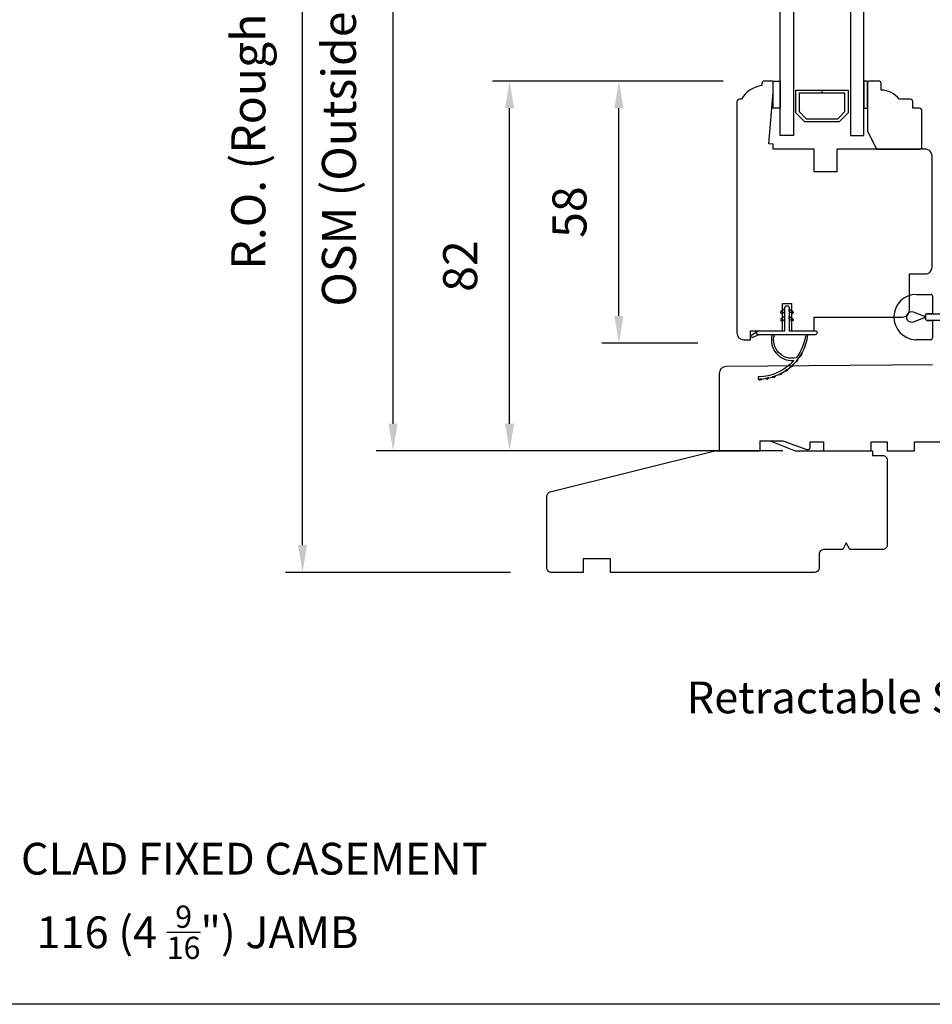
# Model space of a CAD drawing. Extents: x -4358 to -2166, y 4316 to 7126.
# Drawn here: x -4066 to -3865, y 6692 to 6909 of the extents above; entities that cross this region are included whole.
import ezdxf

# ---------------------------------------------------------------- set-up
doc = ezdxf.new("R2010")
doc.units = 0
doc.header["$LTSCALE"] = 10
doc.header["$MEASUREMENT"] = 0
doc.header["$PDMODE"] = 2
doc.header["$PDSIZE"] = -2
doc.layers.get('DEFPOINTS').update_dxf_attribs({"color": 2, "linetype": 'CONTINUOUS'})
for name, color, linetype in [('1', 1, 'CONTINUOUS'), ('5', 6, 'CONTINUOUS'), ('6', 1, 'CONTINUOUS'), ('8', 7, 'CONTINUOUS')]:
    doc.layers.add(name, color=color, linetype=linetype)
doc.layers.add('2', color=2, linetype='CONTINUOUS', lineweight=9)
doc.layers.add('Symbol (ISO)', color=7, linetype='CONTINUOUS', lineweight=25)
doc.styles.add('MODERN', font='tahoma.ttf')
doc.styles.add('Note Text (ISO)', font='tahoma.ttf')
doc.dimstyles.new('LWDEC$0', dxfattribs={"dimtxt": 2.5, "dimasz": 2, "dimexe": 1.25, "dimexo": 3, "dimgap": 2, "dimtad": 1, "dimtoh": 1, "dimzin": 1, "dimdsep": 46, "dimtxsty": 'MODERN', "dimcen": 0, "dimdle": 1.5, "dimadec": 0, "dimazin": 0, "dimtfac": 1, "dimtix": 1, "dimtmove": 0, "dimatfit": 3, "dimfxl": 1, "dimtzin": 0, "dimarcsym": 0})

# ---------------------------------------------------------------- blocks, each defined once
blk = doc.blocks.new('2868C')
at = {"layer": '1'}
for points in [[(0.75, 10.65, 0.017679), (-0.04, 10.69, -0.455609)], [(8.31, 5.95, 0.171884), (8.28, 5.96, 0.583171), (3.5, 0.9), (2.98, 0.9, -0.519556), (7.69, 6.57, 0.678594), (7.73, 6.65, 0.207743), (-0.04, 10.19, -0.408958), (-0.09, 10.24), (-0.09, 10.64, -0.419299), (-0.04, 10.69, -0.372378), (10.89, 0.9), (10.39, 0.9, 0.12941)], [(2.3, 10.4, 0.017638), (1.52, 10.55, -0.446077)], [(3.79, 9.95, 0.017587), (3.04, 10.2, -0.436338)], [(5.21, 9.28, 0.017526), (4.51, 9.64, -0.426583)], [(6.52, 8.43, 0.017456), (5.88, 8.88, -0.416994)], [(7.7, 7.41, 0.01738), (7.13, 7.94, -0.407743)], [(8.72, 6.23, 0.017298), (8.24, 6.83, -0.39899)], [(9.58, 4.91, 0.017215), (9.18, 5.58, -0.390882)], [(0, 0.9), (-1.24, 1.49, 1), (-1.5, 0.95), (-0.26, 0.08, -0.732951)], [(5.28, -2.2), (5.82, -2.58), (5.82, -3.2), (4.98, -2.61, -1)], [(7.26, -2.2), (6.72, -2.58), (6.72, -3.2), (7.56, -2.61, 1)], [(5.28, -3.85), (5.82, -4.23), (5.82, -4.85), (4.98, -4.26, -1)], [(7.26, -3.85), (6.72, -4.23), (6.72, -4.85), (7.56, -4.26, 1)]]:
    blk.add_lwpolyline(points, format="xyb", close=True, dxfattribs=at)
blk.add_ellipse((5.13, -4.06), major_axis=(-0.18, 0.18), ratio=1, start_param=-1.396263, end_param=1.745329, dxfattribs=at)
at = {"layer": '1', "extrusion": (0, 0, -1)}
blk.add_ellipse((7.41, -4.06), major_axis=(0.18, 0.18), ratio=1, start_param=-1.396263, end_param=1.745329, dxfattribs=at)
at = {"layer": '6'}
blk.add_lwpolyline([(6.72, -5.05), (6.72, 0), (12.46, 0, 1), (12.46, 0.9), (0, 0.9, 1), (0, 0), (5.82, 0), (5.82, -5.05, 1)], format="xyb", close=True, dxfattribs=at)
blk = doc.blocks.new('Lauren W.S.')
at = {"layer": '1'}
for p, q in [((-9.65, 5), (-6.49, 5)), ((-6.1, 4.62), (-6.1, 0.72)), ((-7.61, 0.04), (-10.31, 1.05)), ((-10.31, -1.05), (-7.61, -0.04)), ((-6.1, -0.72), (-6.1, -4.61)), ((-6.48, -5), (-9.87, -5))]:
    blk.add_line(p, q, dxfattribs=at)
for centre, radius, start, end in [((-9.59, 0), 5, 90.6876, 266.8086), ((-6.48, 4.62), 0.387, 360, 91.3007), ((-10.71, 0), 1.13, 69.34, 290.66), ((-6.48, -4.61), 0.387, 270, 360)]:
    blk.add_arc(centre, radius, start, end, dxfattribs=at)
at = {"layer": '6'}
for p, q in [((-7.61, -0.46), (-7.61, 0.46)), ((-7.61, 0.46), (-7.61, 0.04)), ((-7.36, 0.72), (-3.29, 0.72)), ((-6.1, 0.72), (-7.36, 0.72)), ((-3.07, 1.04), (-3.18, 1.28)), ((-2.77, 1.45), (-2.52, 0.86)), ((-2.3, 0.72), (-1.78, 0.72)), ((-1.57, 1.04), (-1.67, 1.28)), ((-1.27, 1.45), (-1.01, 0.86)), ((-0.8, 0.72), (-0.72, 0.72)), ((-7.61, -0.04), (-7.61, -0.46)), ((-3.29, -0.72), (-7.36, -0.72)), ((-7.36, -0.72), (-6.1, -0.72)), ((-3.18, -1.28), (-3.07, -1.04)), ((-2.52, -0.86), (-2.77, -1.46)), ((-1.78, -0.72), (-2.3, -0.72)), ((-1.67, -1.28), (-1.57, -1.04)), ((-1.01, -0.86), (-1.27, -1.46)), ((-0.72, -0.72), (-0.8, -0.72))]:
    blk.add_line(p, q, dxfattribs=at)
for centre, radius, start, end in [((-7.36, 0.46), 0.254, 90, 180), ((-7.36, 0.46), 0.254, 90, 180), ((-3.29, 0.95), 0.232, 270, 23.4142), ((-2.97, 1.36), 0.22, 24.1003, 202.7086), ((-2.3, 0.95), 0.232, 203.4142, 270), ((-1.78, 0.95), 0.232, 270, 23.4142), ((-1.47, 1.37), 0.22, 23.4142, 203.4142), ((-0.8, 0.95), 0.232, 203.4142, 270), ((-0.72, 0), 0.718, 270, 90.02), ((-7.36, -0.46), 0.254, 180, 270), ((-7.36, -0.46), 0.254, 180, 270), ((-3.29, -0.95), 0.232, 336.5858, 90), ((-2.98, -1.37), 0.22, 156.5858, 336.5858), ((-2.3, -0.95), 0.232, 90, 156.5858), ((-1.78, -0.95), 0.232, 336.5858, 90), ((-1.47, -1.37), 0.22, 156.5858, 336.5858), ((-0.8, -0.95), 0.232, 89.9381, 156.5858)]:
    blk.add_arc(centre, radius, start, end, dxfattribs=at)
blk = doc.blocks.new('*D50')
at = {"layer": '2', "color": 0, "lineweight": -2, "transparency": 16777216}
for p, q in [((-3910.6, 6895.56), (-3937.36, 6895.56)), ((-3933.61, 6843.81), (-3933.61, 6889.56)), ((-3916.23, 6837.81), (-3937.36, 6837.81))]:
    blk.add_line(p, q, dxfattribs=at)
at = {"layer": '2', "color": 0, "transparency": 16777216}
for points in [[(-3934.61, 6889.56), (-3932.61, 6889.56), (-3933.61, 6895.56)], [(-3934.61, 6843.81), (-3932.61, 6843.81), (-3933.61, 6837.81)]]:
    blk.add_solid(points, dxfattribs=at)
at = {"layer": 'DEFPOINTS', "color": 0, "transparency": 16777216}
for p in [(-3933.61, 6895.56), (-3901.6, 6895.56), (-3907.23, 6837.81)]:
    blk.add_point(p, dxfattribs=at)
at = {"layer": '2', "color": 0, "transparency": 16777216, "insert": (-3943.53, 6866.69), "char_height": 7.5, "attachment_point": 5, "rotation": 90, "style": 'MODERN'}
blk.add_mtext('58', dxfattribs=at)
blk = doc.blocks.new('*D52')
at = {"layer": '2', "color": 0, "lineweight": -2, "transparency": 16777216}
for p, q in [((-3910.6, 6895.56), (-3961.45, 6895.56)), ((-3957.7, 6820.06), (-3957.7, 6889.56)), ((-3897.49, 6814.06), (-3961.45, 6814.06))]:
    blk.add_line(p, q, dxfattribs=at)
at = {"layer": '2', "color": 0, "transparency": 16777216}
for points in [[(-3958.7, 6889.56), (-3956.7, 6889.56), (-3957.7, 6895.56)], [(-3958.7, 6820.06), (-3956.7, 6820.06), (-3957.7, 6814.06)]]:
    blk.add_solid(points, dxfattribs=at)
at = {"layer": 'DEFPOINTS', "color": 0, "transparency": 16777216}
for p in [(-3957.7, 6895.56), (-3901.6, 6895.56), (-3888.49, 6814.06)]:
    blk.add_point(p, dxfattribs=at)
at = {"layer": '2', "color": 0, "transparency": 16777216, "insert": (-3967.62, 6854.81), "char_height": 7.5, "attachment_point": 5, "rotation": 90, "style": 'MODERN'}
blk.add_mtext('82', dxfattribs=at)
blk = doc.blocks.new('*D59')
at = {"layer": '2', "color": 0, "lineweight": -2, "transparency": 16777216}
for p, q in [((-3897.49, 7014.06), (-3987.14, 7014.06)), ((-3983.39, 6820.06), (-3983.39, 7008.06)), ((-3897.49, 6814.06), (-3987.14, 6814.06))]:
    blk.add_line(p, q, dxfattribs=at)
at = {"layer": '2', "color": 0, "transparency": 16777216}
for points in [[(-3984.39, 7008.06), (-3982.39, 7008.06), (-3983.39, 7014.06)], [(-3984.39, 6820.06), (-3982.39, 6820.06), (-3983.39, 6814.06)]]:
    blk.add_solid(points, dxfattribs=at)
at = {"layer": 'DEFPOINTS', "color": 0, "transparency": 16777216}
for p in [(-3983.39, 7014.06), (-3888.49, 7014.06), (-3888.49, 6814.06)]:
    blk.add_point(p, dxfattribs=at)
at = {"layer": '2', "color": 0, "transparency": 16777216, "insert": (-3994.34, 6914.06), "char_height": 7.5, "attachment_point": 5, "rotation": 90, "style": 'MODERN'}
blk.add_mtext('OSM (Outside Measurement)', dxfattribs=at)
blk = doc.blocks.new('*D60')
at = {"layer": '2', "color": 0, "lineweight": -2, "transparency": 16777216}
for p, q in [((-3897.82, 7023.55), (-4007.08, 7023.55)), ((-4003.33, 6793.31), (-4003.33, 7017.55)), ((-3957.49, 6787.31), (-4007.08, 6787.31))]:
    blk.add_line(p, q, dxfattribs=at)
at = {"layer": '2', "color": 0, "transparency": 16777216}
for points in [[(-4004.33, 7017.55), (-4002.33, 7017.55), (-4003.33, 7023.55)], [(-4004.33, 6793.31), (-4002.33, 6793.31), (-4003.33, 6787.31)]]:
    blk.add_solid(points, dxfattribs=at)
at = {"layer": 'DEFPOINTS', "color": 0, "transparency": 16777216}
for p in [(-4003.33, 7023.55), (-3888.82, 7023.55), (-3948.49, 6787.31)]:
    blk.add_point(p, dxfattribs=at)
at = {"layer": '2', "color": 0, "transparency": 16777216, "insert": (-4014.31, 6905.43), "char_height": 7.5, "attachment_point": 5, "rotation": 90, "style": 'MODERN'}
blk.add_mtext('R.O. (Rough Opening)', dxfattribs=at)

msp = doc.modelspace()

# ---------------------------------------------------------------- linework, layer by layer
at = {"layer": '1', "color": 1}
for points in [[(-3898.1, 6949.56), (-3895.1, 6949.56), (-3895.1, 6883.56), (-3898.1, 6883.56)], [(-3879.6, 6949.56), (-3882.6, 6949.56), (-3882.6, 6883.56), (-3879.6, 6883.56)], [(-3883.1, 6888.55), (-3885.09, 6886.56), (-3892.61, 6886.56), (-3894.6, 6888.55), (-3894.6, 6893.56), (-3888.89, 6893.56), (-3888.89, 6892.86), (-3893.9, 6892.86), (-3893.9, 6888.84), (-3892.32, 6887.26), (-3885.38, 6887.26), (-3883.8, 6888.84), (-3883.8, 6892.86), (-3888.84, 6892.86), (-3888.84, 6893.56), (-3883.1, 6893.56)]]:
    msp.add_lwpolyline(points, close=True, dxfattribs=at)
at = {"layer": '5'}
for points in [[(-3899.6, 6895.56), (-3898.1, 6895.56), (-3898.1, 6889.56), (-3899.6, 6889.56)], [(-3879.6, 6889.56), (-3878.84, 6889.56), (-3878.84, 6895.56), (-3879.6, 6895.56)]]:
    msp.add_lwpolyline(points, close=True, dxfattribs=at)
at = {"layer": '8', "linetype": 'Continuous'}
msp.add_lwpolyline([(-4358.04, 7126.04), (-3692.3, 7126.04), (-3692.3, 6692.13), (-4358.04, 6692.13)], close=True, dxfattribs=at)
at = {"layer": '8'}
for points in [[(-3871.09, 6843.56, 0.414214), (-3869.59, 6845.06), (-3869.59, 6853.06), (-3866.09, 6853.06, 0.414287), (-3864.59, 6854.56), (-3864.59, 6879.06, 0.414214), (-3866.09, 6880.56), (-3885.59, 6880.56), (-3885.59, 6875.56), (-3890.59, 6875.56), (-3890.59, 6880.56), (-3899.59, 6880.56), (-3899.59, 6881.66), (-3900.58, 6881.74), (-3899.59, 6893.07), (-3899.59, 6895.31, 0.414214), (-3899.84, 6895.56), (-3901.59, 6895.56, 0.414214), (-3902.09, 6895.06), (-3902.09, 6894.56, 0.238125), (-3906.59, 6891.56), (-3907.04, 6891.56, 0.414214), (-3907.59, 6891.01), (-3907.59, 6840.06, 0.414213), (-3906.09, 6838.56), (-3904.59, 6838.56), (-3904.59, 6840.56), (-3897.59, 6840.56), (-3897.59, 6846.56), (-3895.59, 6846.56), (-3895.59, 6840.56), (-3890.59, 6840.56), (-3890.59, 6843.56)], [(-3867.34, 6889.56), (-3868.84, 6889.56), (-3868.84, 6891.06, 0.414214), (-3869.34, 6891.56), (-3871.84, 6891.56, 0.236068), (-3875.84, 6893.56), (-3875.84, 6895.06, 0.414214), (-3876.34, 6895.56), (-3878.34, 6895.56, 0.414214), (-3878.84, 6895.06), (-3878.84, 6884.56), (-3876.84, 6880.56), (-3867.34, 6880.56, 0.414214), (-3866.84, 6881.06), (-3866.84, 6889.06, 0.414214)], [(-3948.73, 6805.02), (-3912.49, 6814.06), (-3902.49, 6814.06), (-3902.49, 6816.31), (-3900.24, 6816.31), (-3894.74, 6814.06), (-3877.74, 6814.06), (-3877.74, 6813.06), (-3875.49, 6813.06, -0.414214), (-3874.49, 6812.06), (-3874.49, 6793.31, -0.414214), (-3875.49, 6792.31), (-3882.74, 6792.31), (-3883.49, 6793.81), (-3884.24, 6792.31), (-3888.49, 6792.31, 0.414214), (-3889.49, 6791.31), (-3889.49, 6788.31, -0.414214), (-3890.49, 6787.31), (-3935.49, 6787.31), (-3935.49, 6790.31), (-3941.49, 6790.31), (-3941.49, 6787.31), (-3948.49, 6787.31, -0.414214), (-3949.49, 6788.31), (-3949.49, 6804.05, -0.344328)]]:
    msp.add_lwpolyline(points, format="xyb", close=True, dxfattribs=at)
msp.add_lwpolyline([(-3864.49, 6833.06), (-3910, 6832.66, 0.41166), (-3911.49, 6831.16), (-3911.49, 6814.06), (-3902.49, 6814.06), (-3902.49, 6816.31), (-3897.49, 6816.31), (-3892.16, 6814.37, 0.520567), (-3891.49, 6814.84), (-3891.49, 6816.06), (-3888.49, 6816.06), (-3888.49, 6814.06), (-3879.99, 6814.06), (-3877.99, 6814.06), (-3877.99, 6816.06), (-3874.49, 6816.06), (-3874.49, 6814.06), (-3868.49, 6814.06), (-3868.49, 6816.06), (-3862.49, 6816.06)], format="xyb", dxfattribs=at)

# ---------------------------------------------------------------- block references
at = {"layer": '2'}
msp.add_blockref('Lauren W.S.', (-3858.41, 6843.56), dxfattribs=at)
at = {"layer": '8', "xscale": -1, "rotation": 180}
msp.add_blockref('2868C', (-3902.84, 6840.56), dxfattribs=at)

# ---------------------------------------------------------------- texts
at = {"layer": 'Symbol (ISO)', "char_height": 7, "attachment_point": 2, "style": 'Note Text (ISO)'}
for s, insert, width in [('\\pxt21.771;\\PRetractable Screen', (-3876.36, 6774.92), 118.6287), ('\\pxt21.771;\\PNON CLAD FIXED CASEMENT', (-4025.47, 6739.38), 336.5372), ('\\A1;\\pt42;\\P116 (4 {\\H0.7x;\\S9/16;}") JAMB', (-4026.48, 6725.55), 136.6285)]:
    msp.add_mtext(s, dxfattribs=dict(at, insert=insert, width=width))

# ---------------------------------------------------------------- dimensions: what is measured, and where the dimension line sits
at = {"layer": '2'}
for base, p1, p2, text, picture, middle in [((-4003.33, 7023.55), (-3948.49, 6787.31), (-3888.82, 7023.55), 'R.O. (Rough Opening)', '*D60', (-4014.31, 6905.43)), ((-3983.39, 7014.06), (-3888.49, 6814.06), (-3888.49, 7014.06), 'OSM (Outside Measurement)', '*D59', (-3994.34, 6914.06))]:
    dim = msp.add_linear_dim(base=base, p1=p1, p2=p2, angle=90, text=text, dimstyle='LWDEC$0', override={"dimscale": 3, "dimdec": 0, "dimtdec": 0}, dxfattribs=at)
    dim.commit()
    dim.dimension.update_dxf_attribs({"geometry": picture, "text_midpoint": middle})
dim = msp.add_linear_dim(base=(-3957.6958, 6895.5595), p1=(-3888.4904, 6814.0572), p2=(-3901.601, 6895.5595), angle=90, dimstyle='LWDEC$0', override={"dimscale": 3, "dimdec": 0, "dimtdec": 0}, dxfattribs=at)
dim.commit()
dim.dimension.update_dxf_attribs({"geometry": '*D52', "text_midpoint": (-3967.6171, 6854.8084)})
dim = msp.add_linear_dim(base=(-3933.61, 6895.56), p1=(-3907.23, 6837.81), p2=(-3901.6, 6895.56), angle=90, dimstyle='LWDEC$0', override={"dimscale": 3, "dimdec": 0, "dimtdec": 0}, dxfattribs=at)
dim.commit()
dim.dimension.update_dxf_attribs({"geometry": '*D50', "text_midpoint": (-3933.61, 6866.69), "dimtype": 160})

doc.saveas('drawing.dxf')
